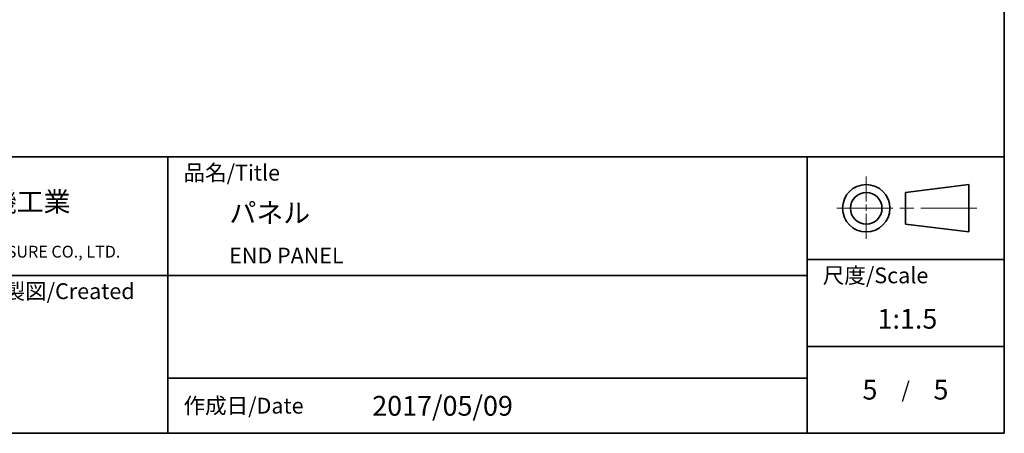
# Model space of a CAD drawing. Units: millimetres. Extents: x 22 to 2799, y 12 to 574.
# Drawn here: x 2612 to 2799, y 12 to 91 of the extents above; entities that cross this region are included whole.
import ezdxf
from ezdxf.enums import TextEntityAlignment as Align

# ---------------------------------------------------------------- set-up
doc = ezdxf.new("R2010")
doc.units = ezdxf.units.MM
doc.header["$LTSCALE"] = 1.5
doc.linetypes.add('CHAIN', pattern=[0.3543, 0.2362, -0.0295, 0.0591, -0.0295])
doc.layers.add('Border (ISO)', color=7, linetype='Continuous', lineweight=35)
doc.layers.add('Title (ISO)', color=7, linetype='Continuous', lineweight=35)
doc.styles.add('Note Text (TK)', font='MS PGothic.ttf')
doc.styles.add('文字スタイル67', font='arial.ttf')

# ---------------------------------------------------------------- blocks, each defined once
blk = doc.blocks.new('図面枠 tk図枠')
at = {"layer": 'Border (ISO)'}
for p in [(405.5, 289), (14.5, 8)]:
    blk.add_line(p, (405.5, 8), dxfattribs=at)
blk = doc.blocks.new('表題欄 tk表題欄')
at = {"layer": 'Title (ISO)'}
for p, q in [((74.71, 244.05), (255.71, 244.05)), ((149.71, 244.05), (149.71, 209.05)), ((230.71, 244.05), (230.71, 209.05)), ((255.71, 244.05), (255.71, 209.05)), ((243.21, 239.55), (251.21, 240.55)), ((243.21, 239.55), (243.21, 235.55)), ((251.21, 234.55), (251.21, 240.55)), ((243.21, 235.55), (251.21, 234.55)), ((230.71, 231.05), (255.71, 231.05)), ((74.71, 229.05), (230.71, 229.05)), ((230.71, 220.05), (255.71, 220.05)), ((149.71, 216.05), (230.71, 216.05)), ((255.71, 209.05), (74.71, 209.05))]:
    blk.add_line(p, q, dxfattribs=at)
at = {"layer": 'Title (ISO)', "color": 4, "linetype": 'CHAIN', "lineweight": 18, "ltscale": 8.88956, "true_color": 0x00ffff}
blk.add_line((238.21, 241.55), (238.21, 233.55), dxfattribs=at)
at = {"layer": 'Title (ISO)', "color": 4, "linetype": 'CHAIN', "lineweight": 18, "ltscale": 20.001633, "true_color": 0x00ffff}
blk.add_line((252.21, 237.55), (234.21, 237.55), dxfattribs=at)
at = {"layer": 'Title (ISO)'}
for radius in [3, 2]:
    blk.add_circle((238.21, 237.55), radius, dxfattribs=at)
at = {"layer": 'Title (ISO)', "color": 1, "true_color": 0xff0000, "char_height": 2, "line_spacing_factor": 1.5, "style": 'Note Text (TK)'}
for s, insert, attachment_point in [('\\fＭＳ Ｐゴシック|b0|i0;\\H2.0000;品名/Title', (151.71, 242.05), 4), ('\\fＭＳ Ｐゴシック|b0|i0;\\H2.0000;尺度/Scale', (232.71, 229.05), 4), ('\\fＭＳ Ｐゴシック|b0|i0;\\H2.0000;製図/Created', (137.21, 227.05), 5), ('\\fＭＳ Ｐゴシック|b0|i0;\\H2.0000;作成日/Date', (151.71, 212.55), 4)]:
    blk.add_mtext(s, dxfattribs=dict(at, insert=insert, attachment_point=attachment_point))
at = {"layer": 'Title (ISO)', "color": 7, "line_spacing_factor": 1.5, "style": 'Note Text (TK)'}
for s, insert, char_height, attachment_point in [('株式会社タカチ電機工業', (99.87, 238.05), 2.5, 4), ('\\fArial|b0|i0;\\H1.4986;TAKACHI ELECTRONICS ENCLOSURE CO., LTD.', (99.87, 232.05), 1.4986, 4), ('\\fＭＳ Ｐゴシック|b0|i0;\\H2.0000;/', (243.21, 214.55), 2, 5)]:
    blk.add_mtext(s, dxfattribs=dict(at, insert=insert, char_height=char_height, attachment_point=attachment_point))
at = {"layer": 'Title (ISO)', "color": 7}
for tag, p, height, style in [('<品名>_001', (157.5, 235.65), 2.5, 'Note Text (TK)'), ('<Title>_001', (157.45, 230.55), 2, '文字スタイル67'), ('<尺度>_001', (239.1, 222.3), 2.5, 'Note Text (TK)'), ('<ページ_No.>_001', (237.95, 213.3), 2.5, 'Note Text (TK)'), ('<総ページ数>_001', (246.8, 213.3), 2.5, 'Note Text (TK)'), ('作成日_001', (175.87, 211.28), 2.5, 'Note Text (TK)')]:
    blk.add_attdef(tag, p, '', height=height, dxfattribs=dict(at, style=style))
at = {"layer": 'Title (ISO)', "color": 7, "style": 'Note Text (TK)'}
blk.add_attdef('<承認>', text='', height=2.5, dxfattribs=at).set_placement((87.21, 217.05), align=Align.MIDDLE_CENTER)

msp = doc.modelspace()

# ---------------------------------------------------------------- block references
at = {"xscale": 1.5, "yscale": 1.5, "zscale": 1.5}
msp.add_blockref('図面枠 tk図枠', (2190.5, 0), dxfattribs=at)
ref = msp.add_blockref('表題欄 tk表題欄', (2415.1868, -301.5791), dxfattribs=dict(xscale=1.5, yscale=1.5, zscale=1.5))
ref.add_attrib('<品名>_001', 'パネル', (2651.473, 51.9972), dxfattribs={"layer": 'Title (ISO)', "color": 7, "height": 3.75, "style": 'Note Text (TK)'})
ref.add_attrib('<尺度>_001', '1:1.5', (2774.652, 31.875), dxfattribs={"layer": 'Title (ISO)', "color": 7, "height": 3.75, "style": 'Note Text (TK)'})
ref.add_attrib('作成日_001', '2017/05/09', (2678.6243, 15.343), dxfattribs={"layer": 'Title (ISO)', "color": 7, "height": 3.75, "style": 'Note Text (TK)'})
ref.add_attrib('<Title>_001', 'END PANEL', (2651.4185, 44.251), dxfattribs={"layer": 'Title (ISO)', "color": 7, "height": 3, "style": '文字スタイル67'})
ref.add_attrib('<ページ_No.>_001', '5', (2771.7894, 18.407), dxfattribs={"layer": 'Title (ISO)', "color": 7, "height": 3.75, "style": 'Note Text (TK)'})
ref.add_attrib('<総ページ数>_001', '5', (2785.2894, 18.407), dxfattribs={"layer": 'Title (ISO)', "color": 7, "height": 3.75, "style": 'Note Text (TK)'})

doc.saveas('drawing.dxf')
